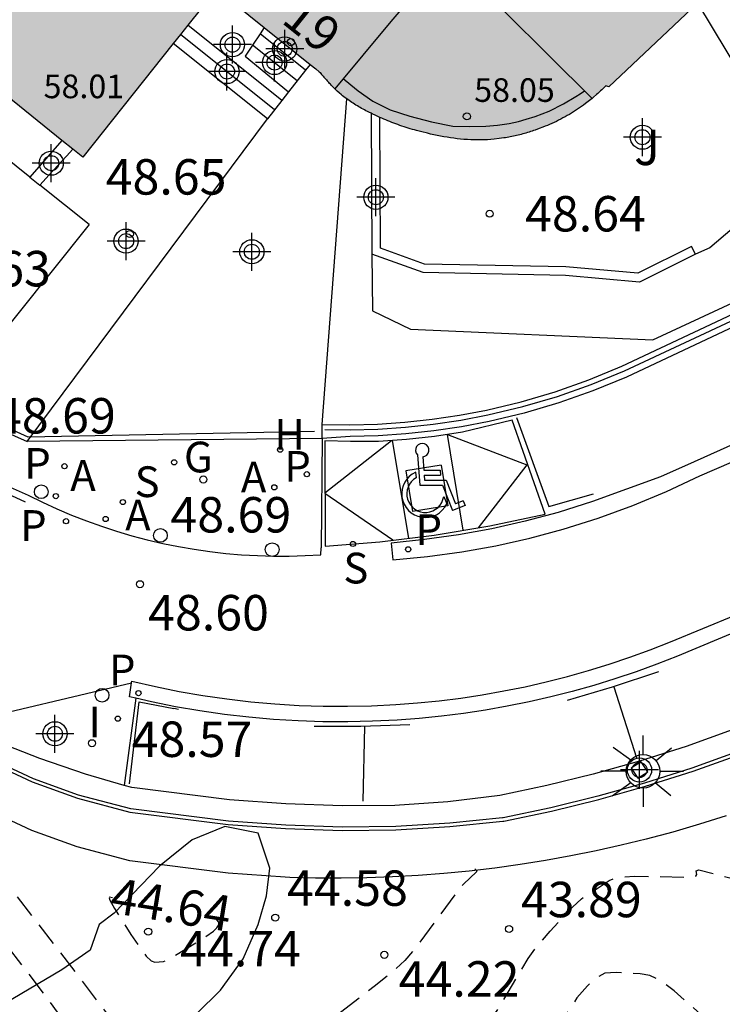
# Model space of a CAD drawing. Units: metres. Extents: x 583444 to 583794, y 4796539 to 4796791.
# Drawn here: x 583528 to 583543, y 4796650 to 4796671 of the extents above; entities that cross this region are included whole.
import ezdxf
from ezdxf.enums import TextEntityAlignment as Align

# ---------------------------------------------------------------- set-up
doc = ezdxf.new("R2010")
doc.units = ezdxf.units.M
doc.header["$MEASUREMENT"] = 0
doc.linetypes.add('TRAZOS_NORMALES', pattern=[0.75, 0.5, -0.25])
for name, color, linetype in [('020194', 31, 'TRAZOS_NORMALES'), ('020195', 30, 'TRAZOS_NORMALES'), ('020204', 9, 'Continuous'), ('020307', 24, 'Continuous'), ('020308', 9, 'Continuous'), ('060108', 9, 'Continuous'), ('060113', 4, 'Continuous'), ('060117', 9, 'Continuous'), ('060124', 9, 'Continuous'), ('060130', 9, 'Continuous'), ('060141', 9, 'Continuous'), ('060144', 9, 'Continuous'), ('070105', 6, 'Continuous'), ('070106', 6, 'Continuous'), ('070108', 9, 'Continuous'), ('070111', 6, 'Continuous'), ('080110', 9, 'Continuous'), ('080201', 9, 'Continuous'), ('080202', 9, 'Continuous'), ('080303', 9, 'Continuous'), ('080308', 9, 'Continuous'), ('100106', 63, 'Continuous'), ('100107', 3, 'Continuous'), ('100116', 71, 'Continuous'), ('100302', 7, 'Continuous'), ('200204', 4, 'Continuous'), ('200205', 4, 'Continuous'), ('200304', 4, 'Continuous'), ('200305', 4, 'Continuous'), ('210203', 4, 'Continuous'), ('210204', 9, 'Continuous'), ('210205', 4, 'Continuous'), ('210303', 4, 'Continuous'), ('210304', 9, 'Continuous'), ('210305', 4, 'Continuous'), ('230204', 9, 'Continuous'), ('230304', 9, 'Continuous'), ('250206', 9, 'Continuous'), ('260101', 9, 'Continuous'), ('260202', 9, 'Continuous'), ('260206', 9, 'Continuous'), ('270204', 9, 'Continuous'), ('270304', 9, 'Continuous'), ('990501', 21, 'Continuous'), ('Centroides', 1, 'Continuous')]:
    doc.layers.add(name, color=color, linetype=linetype)
doc.layers.add('080111', color=7, linetype='Continuous', lineweight=30)
doc.layers.add('080118', color=7, linetype='Continuous', lineweight=30)
doc.styles.add('ARIAL', font='arial.ttf', dxfattribs={"height": 1})
doc.styles.add('ARIALI', font='ariali.ttf', dxfattribs={"height": 1})
doc.styles.add('ROMANS', font='romans__.ttf', dxfattribs={"height": 1})
doc.styles.get("Standard").update_dxf_attribs({"font": 'arial.ttf'})

# ---------------------------------------------------------------- blocks, each defined once
blk = doc.blocks.new('Centroide')
for points in [[(0, -0.402), (0, 0.402)], [(0.402, 0), (-0.402, 0)]]:
    blk.add_lwpolyline(points)
for radius in [0.256, 0.159]:
    blk.add_circle((0, 0), radius)
blk = doc.blocks.new('COTAPU')
blk.add_circle((0, 0), 0.075)
blk = doc.blocks.new('FAROLA')
for p, q in [((0, 0.355), (0, 0.755)), ((-0.63, 0.51), (-0.255, 0.245)), ((0.605, 0.49), (0.276, 0.223)), ((-0.355, 0), (-0.895, 0)), ((0.355, 0), (0.855, 0)), ((-0.65, -0.52), (-0.255, -0.24)), ((0, -0.355), (0, -0.755)), ((0.585, -0.52), (0.256, -0.246))]:
    blk.add_line(p, q)
blk.add_circle((0, 0), 0.355)
blk = doc.blocks.new('SANEA')
blk.add_circle((0, 0), 0.055)
blk = doc.blocks.new('PLUVI3')
blk.add_circle((0, 0), 0.055)
blk = doc.blocks.new('PUNTO')
blk.add_circle((0, 0), 0.075)
blk = doc.blocks.new('BloquePortal')
blk.add_circle((0, 0), 0.075)
at = {"flags": 5}
blk.add_attdef('INDICE', text='', height=0.75, dxfattribs=at).set_placement((0, 0), align=Align.MIDDLE_CENTER)
blk = doc.blocks.new('REIND')
blk.add_circle((0, 0), 0.055)
blk = doc.blocks.new('PLUVI2')
blk.add_circle((0, 0), 0.055)
blk = doc.blocks.new('REGAS')
blk.add_circle((0, 0), 0.055)
blk = doc.blocks.new('MINUS')
at = {"color": 0}
for points in [[(-0.047, 0.641, 0), (0, 0, 0)], [(0.063, 0.6, 0), (0.084, 0.317, 0)], [(-0.087, 0.273, 0), (-0.078, 0.158, 0)], [(0.084, 0.317, 0), (0.428, 0.317, 0)], [(0.092, 0.21, 0), (0.099, 0.107, 0)], [(0.092, 0.21, 0), (0.436, 0.21, 0)], [(0.428, 0.317, 0), (0.436, 0.21, 0)], [(0, 0, 0), (0.483, 0, 0)], [(0.099, 0.107, 0), (0.556, 0.107, 0)], [(0.483, 0, 0), (0.694, -0.534, 0)], [(0.556, 0.107, 0), (0.754, -0.396, 0)], [(0.506, -0.239, 0), (0.569, -0.397, 0)], [(0.919, -0.331, 0), (0.754, -0.396, 0)], [(0.919, -0.331, 0), (0.958, -0.43, 0)], [(0.958, -0.43, 0), (0.694, -0.534, 0)]]:
    blk.add_polyline3d(points, dxfattribs=at)
for centre, radius, start, end in [((0.053, 0.742), 0.142, 274.1625, 225.3181), ((0.117, -0.183), 0.5, 114.0034, 334.6848), ((0.117, -0.183), 0.393, 119.7232, 351.8893)]:
    blk.add_arc(centre, radius, start, end, dxfattribs=at)
blk = doc.blocks.new('HIDRAN')
blk.add_circle((0, 0), 0.055)
blk = doc.blocks.new('ABAS')
blk.add_circle((0, 0), 0.055)
blk = doc.blocks.new('HUEPIV')
blk.add_circle((0, 0), 0.145)

msp = doc.modelspace()

# ---------------------------------------------------------------- hatches: boundary and pattern name
at = {"layer": '990501'}
msp.add_hatch(color=256, dxfattribs=at).paths.add_polyline_path([(583535.731, 4796668.709), (583535.689, 4796668.728), (583535.647, 4796668.748), (583535.574, 4796668.783), (583535.502, 4796668.819), (583535.471, 4796668.834), (583535.44, 4796668.85), (583535.41, 4796668.866), (583535.379, 4796668.883), (583535.349, 4796668.899), (583535.319, 4796668.916), (583535.289, 4796668.934), (583535.259, 4796668.951), (583535.229, 4796668.969), (583535.2, 4796668.987), (583535.171, 4796669.006), (583535.142, 4796669.024), (583535.113, 4796669.044), (583535.085, 4796669.063), (583535.057, 4796669.083), (583535.029, 4796669.103), (583535.001, 4796669.124), (583534.974, 4796669.145), (583534.947, 4796669.166), (583534.921, 4796669.188), (583534.876, 4796669.227), (583534.831, 4796669.266), (583534.813, 4796669.284), (583534.794, 4796669.301), (583534.776, 4796669.318), (583534.758, 4796669.336), (583534.74, 4796669.354), (583534.723, 4796669.372), (583534.705, 4796669.39), (583534.688, 4796669.408), (583534.67, 4796669.427), (583534.653, 4796669.445), (583534.636, 4796669.464), (583534.619, 4796669.483), (583534.602, 4796669.502), (583534.585, 4796669.521), (583534.569, 4796669.54), (583534.552, 4796669.559), (583534.535, 4796669.578), (583534.518, 4796669.597), (583534.502, 4796669.616), (583534.485, 4796669.636), (583534.469, 4796669.655), (583534.452, 4796669.674), (583532.276, 4796671.422), (583529.448, 4796667.864), (583525.459, 4796671.089), (583516.639, 4796678.237), (583507.931, 4796685.277), (583510.507, 4796688.384), (583513.074, 4796691.481), (583517.909, 4796687.609), (583518.531, 4796688.369), (583519.152, 4796689.129), (583519.871, 4796688.552), (583519.883, 4796688.566), (583521.559, 4796687.207), (583523.235, 4796685.849), (583522.006, 4796684.328), (583529.635, 4796678.218), (583530.515, 4796677.513), (583531.414, 4796678.594), (583533.012, 4796677.248), (583534.61, 4796675.902), (583534.68, 4796675.491), (583544.139, 4796684.515), (583545.048, 4796683.59), (583545.253, 4796683.783), (583546.397, 4796682.604), (583546.19, 4796682.395), (583550.069, 4796678.313), (583540.579, 4796669.354), (583540.517, 4796669.374), (583540.503, 4796669.361), (583540.488, 4796669.347), (583540.474, 4796669.334), (583540.46, 4796669.321), (583540.445, 4796669.308), (583540.431, 4796669.294), (583540.417, 4796669.281), (583540.402, 4796669.268), (583540.388, 4796669.255), (583540.373, 4796669.242), (583540.359, 4796669.229), (583540.344, 4796669.216), (583540.33, 4796669.202), (583540.315, 4796669.189), (583540.3, 4796669.177), (583540.286, 4796669.164), (583540.271, 4796669.151), (583540.256, 4796669.138), (583540.241, 4796669.125), (583540.226, 4796669.113), (583540.211, 4796669.1), (583540.196, 4796669.088), (583540.141, 4796669.043), (583540.085, 4796669), (583540.044, 4796668.97), (583540.003, 4796668.94), (583539.961, 4796668.91), (583539.919, 4796668.881), (583539.876, 4796668.853), (583539.832, 4796668.825), (583539.788, 4796668.798), (583539.744, 4796668.771), (583539.699, 4796668.745), (583539.654, 4796668.72), (583539.608, 4796668.695), (583539.562, 4796668.671), (583539.515, 4796668.647), (583539.469, 4796668.624), (583539.422, 4796668.602), (583539.374, 4796668.58), (583539.327, 4796668.559), (583539.279, 4796668.539), (583539.231, 4796668.519), (583539.182, 4796668.5), (583539.102, 4796668.47), (583539.02, 4796668.44), (583538.988, 4796668.429), (583538.956, 4796668.418), (583538.923, 4796668.407), (583538.89, 4796668.397), (583538.858, 4796668.387), (583538.825, 4796668.377), (583538.792, 4796668.367), (583538.759, 4796668.358), (583538.726, 4796668.349), (583538.693, 4796668.341), (583538.66, 4796668.332), (583538.627, 4796668.324), (583538.594, 4796668.317), (583538.56, 4796668.31), (583538.527, 4796668.303), (583538.494, 4796668.296), (583538.46, 4796668.29), (583538.427, 4796668.284), (583538.393, 4796668.278), (583538.359, 4796668.273), (583538.256, 4796668.258), (583538.152, 4796668.247), (583538.082, 4796668.241), (583538.011, 4796668.236), (583537.94, 4796668.233), (583537.87, 4796668.232), (583537.799, 4796668.231), (583537.728, 4796668.232), (583537.657, 4796668.235), (583537.586, 4796668.238), (583537.514, 4796668.243), (583537.443, 4796668.25), (583537.372, 4796668.257), (583537.301, 4796668.265), (583537.231, 4796668.275), (583537.16, 4796668.286), (583537.089, 4796668.297), (583537.019, 4796668.31), (583536.948, 4796668.324), (583536.878, 4796668.339), (583536.809, 4796668.354), (583536.739, 4796668.371), (583536.625, 4796668.399), (583536.511, 4796668.43), (583536.467, 4796668.442), (583536.422, 4796668.455), (583536.378, 4796668.468), (583536.334, 4796668.482), (583536.29, 4796668.496), (583536.246, 4796668.51), (583536.202, 4796668.524), (583536.159, 4796668.539), (583536.115, 4796668.555), (583536.072, 4796668.57), (583536.029, 4796668.586), (583535.986, 4796668.603), (583535.943, 4796668.619), (583535.9, 4796668.637), (583535.858, 4796668.654), (583535.815, 4796668.672), (583535.773, 4796668.69)], flags=0)

# ---------------------------------------------------------------- linework, layer by layer
at = {"layer": '020194', "flags": 128}
for points, elevation in [([(583571.01, 4796669.387), (583572.031, 4796666.227), (583572.178, 4796665.812), (583572.207, 4796665.729), (583572.233, 4796665.645), (583572.256, 4796665.56), (583572.276, 4796665.475), (583572.294, 4796665.389), (583572.309, 4796665.303), (583572.321, 4796665.216), (583572.331, 4796665.129), (583572.337, 4796665.041), (583572.341, 4796664.954), (583572.342, 4796664.866), (583572.34, 4796664.778), (583572.336, 4796664.691), (583572.328, 4796664.603), (583572.318, 4796664.516), (583572.305, 4796664.429), (583572.289, 4796664.343), (583572.27, 4796664.257), (583572.249, 4796664.172), (583572.225, 4796664.088), (583572.198, 4796664.004), (583572.169, 4796663.922), (583572.136, 4796663.84), (583572.102, 4796663.76), (583572.064, 4796663.68), (583572.025, 4796663.602), (583571.982, 4796663.525), (583571.937, 4796663.45), (583571.89, 4796663.376), (583571.841, 4796663.304), (583571.789, 4796663.233), (583571.735, 4796663.164), (583571.678, 4796663.096), (583571.62, 4796663.031), (583571.56, 4796662.967), (583571.497, 4796662.906), (583571.433, 4796662.846), (583571.366, 4796662.789), (583571.298, 4796662.734), (583571.228, 4796662.681), (583571.157, 4796662.63), (583571.121, 4796662.606), (583569.217, 4796662.122), (583568.456, 4796661.968), (583566.752, 4796661.782), (583565.989, 4796661.606), (583565.626, 4796661.448), (583564.279, 4796660.811), (583561.098, 4796659.174), (583559.239, 4796658.176), (583556.245, 4796656.422), (583552.353, 4796654.212), (583550.866, 4796653.325), (583548.575, 4796651.918), (583544.19, 4796649.076), (583543.745, 4796648.795), (583543.526, 4796648.68), (583543.51, 4796648.678), (583543.029, 4796649.141), (583542.648, 4796649.594), (583542.45, 4796649.794), (583541.963, 4796650.222), (583541.655, 4796650.452), (583541.448, 4796650.545), (583541.239, 4796650.586), (583540.731, 4796650.609), (583540.492, 4796650.598), (583540.269, 4796650.465), (583540.13, 4796650.332), (583539.905, 4796650.072), (583539.672, 4796649.714), (583539.547, 4796649.613), (583539.218, 4796649.441), (583538.667, 4796649.198), (583538.229, 4796649.028), (583537.082, 4796648.702), (583536.475, 4796648.485), (583535.665, 4796648.111), (583534.173, 4796647.375), (583533.68, 4796647.157), (583533.316, 4796647.034), (583532.668, 4796646.916), (583532.377, 4796646.83), (583532.006, 4796646.655), (583531.555, 4796646.393), (583530.815, 4796645.931), (583530.573, 4796645.796), (583530.343, 4796645.699), (583530.132, 4796645.66), (583529.946, 4796645.697), (583529.788, 4796645.824), (583529.655, 4796646.027), (583529.542, 4796646.287), (583529.146, 4796647.549), (583529.025, 4796647.879), (583528.88, 4796648.217), (583528.702, 4796648.566), (583528.485, 4796648.929), (583527.961, 4796649.685), (583527.072, 4796650.852), (583526.487, 4796651.578), (583526.211, 4796651.89), (583525.949, 4796652.151), (583525.705, 4796652.352), (583525.477, 4796652.501), (583525.26, 4796652.612), (583525.051, 4796652.697), (583523.816, 4796653.126), (583523.666, 4796653.323), (583523.391, 4796653.775), (583523.18, 4796653.828)], 43.14), ([(583523.805, 4796654.232), (583523.962, 4796654.193), (583524.157, 4796653.873), (583524.249, 4796653.755), (583525.57, 4796653.298), (583525.794, 4796653.206), (583526.026, 4796653.088), (583526.271, 4796652.928), (583526.532, 4796652.713), (583526.812, 4796652.433), (583527.109, 4796652.099), (583527.735, 4796651.321), (583528.686, 4796650.078), (583529.23, 4796649.325), (583529.444, 4796648.998), (583529.609, 4796648.713), (583529.731, 4796648.465), (583529.89, 4796648.04), (583530.067, 4796647.476), (583530.136, 4796647.32), (583530.215, 4796647.198), (583530.31, 4796647.122), (583530.421, 4796647.1), (583530.547, 4796647.123), (583530.685, 4796647.181), (583531.438, 4796647.627), (583531.772, 4796647.772), (583532.142, 4796647.873), (583533.338, 4796648.065), (583533.714, 4796648.155), (583534.06, 4796648.281), (583535.038, 4796648.745), (583535.421, 4796648.897), (583536.122, 4796649.11), (583537.738, 4796649.541), (583538.075, 4796649.652), (583538.167, 4796649.735), (583538.267, 4796649.882), (583538.871, 4796650.906), (583539.049, 4796651.15), (583539.339, 4796651.488), (583539.811, 4796651.994), (583540.004, 4796652.173), (583540.586, 4796652.557), (583540.77, 4796652.629), (583541.124, 4796652.652), (583542.318, 4796652.627), (583542.421, 4796652.65), (583542.439, 4796652.687), (583542.426, 4796652.763), (583542.481, 4796652.781), (583543.625, 4796652.491), (583543.94, 4796652.36), (583544.139, 4796652.202), (583545.093, 4796651.125), (583545.378, 4796650.848), (583545.5, 4796650.778), (583545.594, 4796650.753), (583545.697, 4796650.747), (583545.772, 4796650.763), (583546.018, 4796650.872), (583546.429, 4796651.115), (583548.744, 4796652.602), (583552.148, 4796654.671), (583553.18, 4796655.273), (583555.379, 4796656.516), (583558.062, 4796658.098), (583559.273, 4796658.784), (583561.417, 4796659.918), (583564.242, 4796661.371), (583565.5, 4796661.973), (583566.255, 4796662.18), (583567.036, 4796662.287), (583568.709, 4796662.348), (583569.478, 4796662.503), (583570.816, 4796662.905), (583570.818, 4796662.906), (583570.89, 4796662.956), (583570.961, 4796663.009), (583571.03, 4796663.064), (583571.097, 4796663.121), (583571.163, 4796663.181), (583571.226, 4796663.242), (583571.288, 4796663.306), (583571.347, 4796663.371), (583571.404, 4796663.438), (583571.459, 4796663.507), (583571.512, 4796663.578), (583571.562, 4796663.651), (583571.61, 4796663.725), (583571.656, 4796663.8), (583571.699, 4796663.877), (583571.74, 4796663.956), (583571.778, 4796664.035), (583571.814, 4796664.116), (583571.847, 4796664.198), (583571.877, 4796664.281), (583571.905, 4796664.365), (583571.929, 4796664.449), (583571.952, 4796664.535), (583571.971, 4796664.621), (583571.988, 4796664.708), (583572.002, 4796664.795), (583572.013, 4796664.883), (583572.021, 4796664.97), (583572.026, 4796665.059), (583572.029, 4796665.147), (583572.028, 4796665.235), (583572.025, 4796665.323), (583572.019, 4796665.411), (583572.011, 4796665.499), (583571.999, 4796665.587), (583571.985, 4796665.674), (583571.967, 4796665.761), (583571.947, 4796665.847), (583571.925, 4796665.932), (583571.899, 4796666.016), (583571.871, 4796666.1), (583571.84, 4796666.183), (583570.861, 4796669.338)], 43.64), ([(583537.741, 4796652.803), (583537.782, 4796652.771), (583537.781, 4796652.744), (583537.504, 4796652.482), (583537.371, 4796652.327), (583536.538, 4796651.198), (583536.266, 4796650.864), (583536.053, 4796650.67), (583535.614, 4796650.317), (583534.716, 4796649.615), (583534.295, 4796649.309), (583533.947, 4796649.186), (583532.007, 4796648.903), (583531.341, 4796648.79), (583531.089, 4796648.721), (583530.799, 4796648.567), (583530.71, 4796648.539), (583530.673, 4796648.547), (583530.615, 4796648.613), (583530.497, 4796648.938), (583530.338, 4796649.21), (583529.976, 4796649.721), (583529.41, 4796650.472), (583528.06, 4796652.22), (583527.414, 4796652.977), (583527.115, 4796653.274), (583526.837, 4796653.504), (583526.576, 4796653.674), (583526.328, 4796653.801), (583525.854, 4796653.981), (583524.683, 4796654.383), (583524.534, 4796654.61), (583524.428, 4796654.637)], 44.14)]:
    msp.add_lwpolyline(points, dxfattribs=dict(at, elevation=elevation))
at = {"layer": '020195', "elevation": 44.64, "flags": 128}
msp.add_lwpolyline([(583530.081, 4796652.194), (583530.017, 4796652.209), (583530.007, 4796652.19), (583530.019, 4796652.144), (583530.117, 4796651.964), (583530.465, 4796651.416), (583530.789, 4796650.957), (583530.896, 4796650.86), (583530.973, 4796650.833), (583531.156, 4796650.844), (583531.315, 4796650.916), (583532.009, 4796651.345), (583532.213, 4796651.488), (583532.288, 4796651.559), (583532.329, 4796651.623), (583532.329, 4796651.678), (583532.243, 4796651.762), (583532.091, 4796651.828)], dxfattribs=at)
at = {"layer": '060108', "flags": 128}
for points in [[(583534.511, 4796661.91), (583534.491, 4796659.598)], [(583527.911, 4796660.884), (583528.293, 4796660.711), (583528.595, 4796660.563), (583528.901, 4796660.422), (583529.212, 4796660.291), (583529.526, 4796660.169), (583529.843, 4796660.055), (583530.164, 4796659.951), (583530.488, 4796659.855), (583530.814, 4796659.769), (583531.143, 4796659.693), (583531.473, 4796659.626), (583531.806, 4796659.568), (583532.139, 4796659.52), (583532.474, 4796659.481), (583532.81, 4796659.452), (583533.146, 4796659.433), (583533.482, 4796659.423), (583533.819, 4796659.423), (583534.154, 4796659.433), (583534.489, 4796659.452), (583534.491, 4796659.598)]]:
    msp.add_lwpolyline(points, dxfattribs=at)
at = {"layer": '060113', "flags": 128}
for points in [[(583546.656, 4796663.335), (583542.382, 4796661.42), (583541.671, 4796661.099), (583540.95, 4796660.837), (583540.234, 4796660.576), (583539.506, 4796660.347), (583538.81, 4796660.16), (583538.106, 4796660.003), (583537.397, 4796659.875), (583536.682, 4796659.777), (583535.977, 4796659.699), (583536.012, 4796659.345), (583536.742, 4796659.414), (583537.468, 4796659.514), (583538.19, 4796659.644), (583538.906, 4796659.805), (583539.615, 4796659.995), (583540.355, 4796660.228), (583541.084, 4796660.493), (583541.801, 4796660.791), (583542.503, 4796661.12), (583546.835, 4796662.989)], [(583530.48, 4796656.741), (583530.485, 4796656.775), (583530.984, 4796656.661), (583531.486, 4796656.56), (583531.99, 4796656.473), (583532.497, 4796656.4), (583533.005, 4796656.341), (583533.515, 4796656.296), (583534.026, 4796656.265), (583534.538, 4796656.248), (583535.049, 4796656.245), (583535.561, 4796656.257), (583536.073, 4796656.282), (583536.532, 4796656.317), (583536.99, 4796656.363), (583537.447, 4796656.42), (583537.902, 4796656.489), (583538.356, 4796656.569), (583538.807, 4796656.66), (583539.256, 4796656.763), (583539.702, 4796656.876), (583540.146, 4796657.001), (583540.586, 4796657.136), (583541.023, 4796657.282), (583541.455, 4796657.439), (583541.884, 4796657.607), (583543.254, 4796658.173)], [(583543.367, 4796657.86), (583542.031, 4796657.304), (583541.597, 4796657.135), (583541.155, 4796656.975), (583540.709, 4796656.825), (583540.259, 4796656.687), (583539.806, 4796656.56), (583539.351, 4796656.444), (583538.892, 4796656.339), (583538.431, 4796656.246), (583537.968, 4796656.164), (583537.502, 4796656.094), (583537.036, 4796656.036), (583536.568, 4796655.988), (583536.098, 4796655.953), (583535.576, 4796655.927), (583535.054, 4796655.915), (583534.531, 4796655.918), (583534.008, 4796655.936), (583533.486, 4796655.967), (583532.965, 4796656.013), (583532.446, 4796656.073), (583531.928, 4796656.148), (583531.413, 4796656.237), (583530.9, 4796656.34), (583530.568, 4796656.416)], [(583530.568, 4796656.416), (583530.436, 4796656.446), (583530.48, 4796656.741)]]:
    msp.add_lwpolyline(points, dxfattribs=at)
at = {"layer": '060117', "flags": 128}
for points in [[(583533.202, 4796670.474), (583533.043, 4796670.235), (583532.888, 4796670.002), (583533.802, 4796669.249)], [(583533.354, 4796668.68), (583531.364, 4796670.274)], [(583529.101, 4796667.884), (583529.239, 4796668.033)], [(583528.74, 4796667.492), (583529.101, 4796667.884)], [(583528.331, 4796667.443), (583528.54, 4796667.276)], [(583528.54, 4796667.276), (583528.74, 4796667.492)]]:
    msp.add_lwpolyline(points, dxfattribs=at)
at = {"layer": '060124', "flags": 128}
for points in [[(583533.658, 4796669.066), (583531.671, 4796670.661)], [(583533.29, 4796670.607), (583533.202, 4796670.474)], [(583534.162, 4796669.705), (583533.202, 4796670.474)], [(583528.331, 4796667.443), (583526.949, 4796668.551)], [(583529.008, 4796668.22), (583528.331, 4796667.443)], [(583541.265, 4796655.07), (583541.055, 4796654.933), (583541.192, 4796654.723), (583541.402, 4796654.86), (583541.265, 4796655.07)]]:
    msp.add_lwpolyline(points, dxfattribs=at)
at = {"layer": '060130', "flags": 128}
for points in [[(583526.53, 4796662.626), (583528.275, 4796661.85)], [(583526.785, 4796655.87), (583530.48, 4796656.741)], [(583530.568, 4796656.416), (583530.324, 4796654.571)]]:
    msp.add_lwpolyline(points, dxfattribs=at)
at = {"layer": '060141', "flags": 128}
for points in [[(583531.515, 4796670.464), (583531.515, 4796670.465)], [(583533.504, 4796668.871), (583531.515, 4796670.464)], [(583533.043, 4796670.235), (583533.043, 4796670.236)], [(583533.984, 4796669.481), (583533.043, 4796670.235)]]:
    msp.add_lwpolyline(points, dxfattribs=at)
at = {"layer": '060144', "flags": 128}
msp.add_lwpolyline([(583543.329, 4796655.292), (583542.338, 4796654.939), (583541.336, 4796654.619), (583540.347, 4796654.341), (583539.349, 4796654.096), (583538.343, 4796653.884), (583538.33, 4796653.881), (583537.212, 4796653.772), (583536.07, 4796653.698), (583534.938, 4796653.689), (583533.742, 4796653.728), (583532.534, 4796653.815), (583530.465, 4796654.074), (583529.357, 4796654.365), (583528.406, 4796654.711), (583527.508, 4796655.127)], dxfattribs=at)
at = {"layer": '070105', "flags": 128}
for points in [[(583552.766, 4796671.278), (583552.333, 4796670.632), (583551.814, 4796670.021), (583551.272, 4796669.432), (583550.706, 4796668.864), (583550.118, 4796668.318), (583549.567, 4796667.844), (583548.999, 4796667.389), (583548.414, 4796666.955), (583547.815, 4796666.542), (583547.201, 4796666.151), (583540.951, 4796663.212), (583540.243, 4796662.92), (583539.522, 4796662.665), (583538.788, 4796662.449), (583538.044, 4796662.271), (583537.462, 4796662.16), (583536.876, 4796662.072), (583536.287, 4796662.009), (583535.696, 4796661.969), (583535.104, 4796661.953), (583534.511, 4796661.91)], [(583534.515, 4796662.211), (583535.102, 4796662.203), (583535.684, 4796662.219), (583536.265, 4796662.258), (583536.844, 4796662.32), (583537.42, 4796662.406), (583537.991, 4796662.515), (583538.723, 4796662.69), (583539.445, 4796662.903), (583540.154, 4796663.153), (583540.855, 4796663.443), (583547.095, 4796666.378), (583547.677, 4796666.751), (583548.269, 4796667.159), (583548.846, 4796667.587), (583549.407, 4796668.036), (583549.952, 4796668.505), (583550.532, 4796669.043), (583551.091, 4796669.604), (583551.627, 4796670.187), (583552.143, 4796670.794)], [(583534.259, 4796669.829), (583534.162, 4796669.705)], [(583534.162, 4796669.705), (583533.802, 4796669.249)], [(583533.802, 4796669.249), (583533.658, 4796669.066)], [(583533.658, 4796669.066), (583533.354, 4796668.68)], [(583534.511, 4796661.91), (583534.515, 4796662.211)], [(583554.561, 4796661.712), (583554.221, 4796661.424), (583553.72, 4796661.018), (583553.21, 4796660.624), (583552.69, 4796660.241), (583548.978, 4796658.31), (583547.228, 4796657.531), (583545.108, 4796656.542), (583544.157, 4796656.127), (583543.192, 4796655.746), (583542.215, 4796655.397), (583541.227, 4796655.083), (583540.251, 4796654.808), (583539.267, 4796654.566), (583538.276, 4796654.357)], [(583530.324, 4796654.571), (583529.507, 4796654.809), (583528.541, 4796655.138), (583527.652, 4796655.486), (583526.785, 4796655.87)], [(583527.479, 4796655.064), (583528.379, 4796654.646), (583529.336, 4796654.299), (583530.447, 4796654.007), (583532.527, 4796653.745), (583533.738, 4796653.658), (583534.939, 4796653.619), (583536.072, 4796653.628), (583537.218, 4796653.702), (583538.337, 4796653.812), (583538.356, 4796653.815), (583539.364, 4796654.027), (583540.365, 4796654.273), (583541.356, 4796654.552), (583542.361, 4796654.872), (583543.354, 4796655.226)], [(583538.276, 4796654.357), (583537.17, 4796654.221), (583536.053, 4796654.149), (583534.934, 4796654.14), (583533.743, 4796654.179), (583532.555, 4796654.264), (583530.488, 4796654.524), (583530.324, 4796654.571)]]:
    msp.add_lwpolyline(points, dxfattribs=at)
at = {"layer": '070106', "flags": 128}
msp.add_lwpolyline([(583526.678, 4796662.671), (583528.288, 4796661.945)], dxfattribs=at)
at = {"layer": '070108', "flags": 128}
for points in [[(583534.569, 4796662.101), (583535.103, 4796662.094), (583535.691, 4796662.11), (583536.278, 4796662.15), (583536.863, 4796662.213), (583537.445, 4796662.3), (583538.022, 4796662.41), (583538.762, 4796662.587), (583539.491, 4796662.802), (583540.207, 4796663.055), (583540.912, 4796663.345), (583547.115, 4796666.241), (583547.727, 4796666.631), (583548.324, 4796667.042), (583548.905, 4796667.474), (583549.47, 4796667.926), (583550.019, 4796668.398), (583550.604, 4796668.941), (583551.167, 4796669.506), (583551.707, 4796670.093), (583552.225, 4796670.702), (583552.658, 4796671.348)], [(583542.413, 4796665.815), (583542.331, 4796665.979), (583541.19, 4796665.408), (583539.669, 4796665.544), (583536.682, 4796665.605), (583535.748, 4796665.939), (583535.731, 4796668.709)], [(583528.288, 4796661.945), (583534.349, 4796662.064)]]:
    msp.add_lwpolyline(points, dxfattribs=at)
at = {"layer": '070111', "flags": 128}
for points in [[(583533.828, 4796652.624), (583533.733, 4796652.627), (583532.522, 4796652.714), (583530.441, 4796652.976), (583529.331, 4796653.268), (583528.374, 4796653.615), (583527.474, 4796654.033), (583525.147, 4796655.062)], [(583543.06, 4796653.925), (583542.499, 4796653.748), (583541.934, 4796653.584), (583541.366, 4796653.432), (583540.838, 4796653.303), (583540.308, 4796653.185), (583539.775, 4796653.077), (583539.241, 4796652.981), (583538.704, 4796652.895), (583538.166, 4796652.821), (583537.626, 4796652.757), (583537.085, 4796652.705), (583536.543, 4796652.664), (583536.001, 4796652.634), (583535.458, 4796652.614), (583534.914, 4796652.607), (583534.371, 4796652.61), (583533.828, 4796652.624)]]:
    msp.add_lwpolyline(points, dxfattribs=at)
at = {"layer": '080110', "flags": 128}
for points in [[(583537.471, 4796671.849), (583540.223, 4796669.111)], [(583536.351, 4796671.196), (583535.968, 4796670.738), (583534.78, 4796669.314)], [(583534.961, 4796669.53), (583535.118, 4796669.4), (583535.274, 4796669.27), (583535.588, 4796669.054), (583535.952, 4796668.871), (583536.372, 4796668.736), (583536.824, 4796668.614), (583537.278, 4796668.524), (583537.635, 4796668.516), (583537.979, 4796668.522), (583538.224, 4796668.543), (583538.469, 4796668.576), (583538.669, 4796668.622), (583538.831, 4796668.668), (583539.019, 4796668.724), (583539.316, 4796668.837), (583539.617, 4796668.993), (583539.879, 4796669.148), (583539.971, 4796669.209), (583540.063, 4796669.27)], [(583534.78, 4796669.314), (583534.78, 4796669.314)], [(583540.223, 4796669.111), (583540.223, 4796669.111)]]:
    msp.add_lwpolyline(points, dxfattribs=at)
at = {"layer": '080111', "flags": 128}
for points in [[(583532.638, 4796671.131), (583532.276, 4796671.422), (583531.671, 4796670.661)], [(583532.638, 4796671.131), (583533.29, 4796670.607)], [(583542.453, 4796671.123), (583540.579, 4796669.354), (583540.517, 4796669.374), (583540.46, 4796669.321)], [(583529.008, 4796668.22), (583525.791, 4796670.82)], [(583531.671, 4796670.661), (583531.515, 4796670.464), (583531.364, 4796670.274)], [(583533.29, 4796670.607), (583534.259, 4796669.829)], [(583531.364, 4796670.274), (583529.448, 4796667.864), (583529.239, 4796668.033)], [(583534.259, 4796669.829), (583534.378, 4796669.733)], [(583534.378, 4796669.733), (583534.452, 4796669.674), (583534.469, 4796669.655), (583534.485, 4796669.636), (583534.502, 4796669.616), (583534.518, 4796669.597)], [(583534.535, 4796669.578), (583534.518, 4796669.597)], [(583534.535, 4796669.578), (583534.552, 4796669.559)], [(583534.552, 4796669.559), (583534.569, 4796669.54), (583534.585, 4796669.521)], [(583534.602, 4796669.502), (583534.585, 4796669.521)], [(583534.602, 4796669.502), (583534.619, 4796669.483)], [(583534.636, 4796669.464), (583534.619, 4796669.483)], [(583534.636, 4796669.464), (583534.653, 4796669.445)], [(583534.74, 4796669.354), (583534.723, 4796669.372), (583534.705, 4796669.39), (583534.688, 4796669.408), (583534.67, 4796669.427), (583534.653, 4796669.445)], [(583534.758, 4796669.336), (583534.74, 4796669.354)], [(583534.776, 4796669.318), (583534.758, 4796669.336)], [(583535.036, 4796669.098), (583535.001, 4796669.124), (583534.974, 4796669.145), (583534.947, 4796669.166), (583534.921, 4796669.188), (583534.876, 4796669.227), (583534.831, 4796669.266), (583534.813, 4796669.284), (583534.794, 4796669.301), (583534.776, 4796669.318)], [(583540.46, 4796669.321), (583540.431, 4796669.294), (583540.402, 4796669.268), (583540.373, 4796669.242), (583540.344, 4796669.216), (583540.315, 4796669.189), (583540.256, 4796669.138)], [(583535.547, 4796668.796), (583535.502, 4796668.819), (583535.471, 4796668.834), (583535.44, 4796668.85), (583535.41, 4796668.866), (583535.379, 4796668.883), (583535.349, 4796668.899), (583535.319, 4796668.916), (583535.289, 4796668.934), (583535.259, 4796668.951), (583535.229, 4796668.969), (583535.2, 4796668.987), (583535.171, 4796669.006), (583535.142, 4796669.024), (583535.113, 4796669.044), (583535.085, 4796669.063), (583535.057, 4796669.083), (583535.036, 4796669.098)], [(583540.223, 4796669.111), (583540.196, 4796669.088), (583540.141, 4796669.043), (583540.085, 4796669), (583540.044, 4796668.97), (583540.003, 4796668.94), (583539.961, 4796668.91), (583539.919, 4796668.881), (583539.876, 4796668.853), (583539.832, 4796668.825), (583539.788, 4796668.798), (583539.744, 4796668.771), (583539.699, 4796668.745), (583539.654, 4796668.72), (583539.608, 4796668.695), (583539.562, 4796668.671), (583539.515, 4796668.647), (583539.469, 4796668.624), (583539.422, 4796668.602), (583539.374, 4796668.58), (583539.327, 4796668.559), (583539.279, 4796668.539), (583539.231, 4796668.519), (583539.182, 4796668.5), (583539.102, 4796668.47), (583539.02, 4796668.44), (583538.988, 4796668.429), (583538.956, 4796668.418), (583538.923, 4796668.407), (583538.89, 4796668.397), (583538.858, 4796668.387), (583538.825, 4796668.377), (583538.792, 4796668.367), (583538.759, 4796668.358), (583538.726, 4796668.349), (583538.693, 4796668.341), (583538.66, 4796668.332), (583538.627, 4796668.324), (583538.594, 4796668.317), (583538.56, 4796668.31), (583538.527, 4796668.303), (583538.494, 4796668.296), (583538.46, 4796668.29), (583538.427, 4796668.284), (583538.393, 4796668.278), (583538.359, 4796668.273), (583538.256, 4796668.258), (583538.152, 4796668.247), (583538.082, 4796668.241), (583538.011, 4796668.236), (583537.94, 4796668.233), (583537.87, 4796668.232), (583537.799, 4796668.231), (583537.728, 4796668.232), (583537.657, 4796668.235), (583537.586, 4796668.238), (583537.514, 4796668.243), (583537.443, 4796668.25), (583537.372, 4796668.257), (583537.301, 4796668.265), (583537.231, 4796668.275), (583537.16, 4796668.286), (583537.089, 4796668.297), (583537.019, 4796668.31), (583536.948, 4796668.324), (583536.878, 4796668.339), (583536.809, 4796668.354), (583536.739, 4796668.371), (583536.625, 4796668.399), (583536.511, 4796668.43), (583536.467, 4796668.442), (583536.422, 4796668.455), (583536.378, 4796668.468), (583536.334, 4796668.482), (583536.29, 4796668.496), (583536.246, 4796668.51), (583536.202, 4796668.524), (583536.159, 4796668.539), (583536.115, 4796668.555), (583536.072, 4796668.57), (583536.029, 4796668.586), (583535.986, 4796668.603), (583535.943, 4796668.619), (583535.9, 4796668.637), (583535.858, 4796668.654), (583535.815, 4796668.672), (583535.773, 4796668.69), (583535.731, 4796668.709)], [(583540.256, 4796669.138), (583540.223, 4796669.111)], [(583535.731, 4796668.709), (583535.689, 4796668.728), (583535.647, 4796668.748), (583535.574, 4796668.783), (583535.547, 4796668.796)], [(583529.239, 4796668.033), (583529.008, 4796668.22)]]:
    msp.add_lwpolyline(points, dxfattribs=at)
at = {"layer": '080118', "flags": 128}
for points in [[(583537.471, 4796671.849), (583540.223, 4796669.111)], [(583540.223, 4796669.111), (583540.223, 4796669.111)]]:
    msp.add_lwpolyline(points, dxfattribs=at)
at = {"layer": '100106', "flags": 128}
msp.add_lwpolyline([(583527.455, 4796644.672), (583528.429, 4796646.303), (583528.806, 4796646.839), (583529.654, 4796647.814), (583530.164, 4796648.255), (583530.557, 4796648.677), (583530.706, 4796648.743), (583531.355, 4796649.241), (583532.36, 4796650.235), (583532.843, 4796650.904), (583533.163, 4796651.629), (583533.333, 4796652.231), (583533.409, 4796652.822), (583533.16, 4796653.563), (583532.456, 4796653.701), (583531.92, 4796653.483), (583531.762, 4796653.418), (583531.075, 4796652.861), (583530.11, 4796651.868), (583529.797, 4796651.625), (583529.608, 4796651.084), (583529.006, 4796650.665), (583527.618, 4796649.846)], dxfattribs=at)
at = {"layer": '100107', "flags": 128}
for points in [[(583535.565, 4796665.81), (583535.576, 4796664.615), (583536.381, 4796664.224), (583541.509, 4796664.003), (583543.592, 4796664.966), (583545.363, 4796666.62), (583549.42, 4796669.124), (583551.098, 4796670.332), (583553.295, 4796672.926), (583554.581, 4796675.596)], [(583542.453, 4796671.123), (583544.608, 4796667.559)], [(583534.515, 4796662.211), (583535.036, 4796669.098)], [(583535.547, 4796668.796), (583535.565, 4796665.81)], [(583544.608, 4796667.559), (583542.716, 4796665.95), (583542.413, 4796665.815)], [(583542.413, 4796665.815), (583541.226, 4796665.221), (583539.659, 4796665.361), (583536.648, 4796665.422), (583535.565, 4796665.81)]]:
    msp.add_lwpolyline(points, dxfattribs=at)
at = {"layer": '100116', "flags": 128}
for points in [[(583528.275, 4796661.85), (583533.354, 4796668.68)], [(583529.583, 4796666.438), (583528.54, 4796667.276)], [(583529.583, 4796666.438), (583526.53, 4796662.626)], [(583534.511, 4796661.91), (583528.275, 4796661.85)]]:
    msp.add_lwpolyline(points, dxfattribs=at)
at = {"layer": '260101', "flags": 128}
for points in [[(583538.624, 4796662.359), (583539.311, 4796660.472)], [(583538.532, 4796662.299), (583537.484, 4796662.043), (583536.894, 4796661.955), (583536.301, 4796661.891), (583535.706, 4796661.851), (583535.116, 4796661.85), (583534.57, 4796661.864)], [(583539.23, 4796660.314), (583538.531, 4796662.303)], [(583537.165, 4796661.995), (583538.847, 4796661.352)], [(583537.497, 4796659.97), (583537.165, 4796661.995)], [(583534.57, 4796661.864), (583534.577, 4796659.633)], [(583534.573, 4796660.76), (583535.984, 4796661.869)], [(583535.994, 4796661.87), (583536.34, 4796659.801)], [(583537.029, 4796661.35), (583536.282, 4796661.229)], [(583537.029, 4796661.35), (583537.173, 4796660.49)], [(583538.847, 4796661.352), (583537.814, 4796660.023)], [(583536.282, 4796661.229), (583536.426, 4796660.369)], [(583527.848, 4796660.748), (583528.231, 4796660.575)], [(583536.01, 4796659.76), (583534.573, 4796660.749)], [(583539.311, 4796660.472), (583540.255, 4796660.74)], [(583537.173, 4796660.49), (583536.426, 4796660.369)], [(583534.577, 4796659.633), (583535.733, 4796659.726), (583536.885, 4796659.868), (583538.062, 4796660.065), (583539.23, 4796660.314)], [(583541.627, 4796656.975), (583540.648, 4796656.651), (583539.7, 4796656.369)], [(583540.684, 4796656.657), (583541.167, 4796655.153)], [(583530.434, 4796654.606), (583530.643, 4796656.342)], [(583530.643, 4796656.342), (583531.378, 4796656.197)], [(583531.476, 4796656.179), (583531.378, 4796656.197)], [(583536.366, 4796655.85), (583535.335, 4796655.817), (583534.346, 4796655.816)], [(583535.406, 4796655.819), (583535.372, 4796654.236)]]:
    msp.add_lwpolyline(points, dxfattribs=at)

# ---------------------------------------------------------------- block references
at = {"layer": '020204', "rotation": 359.9987685839998}
for p in [(583538.057, 4796666.669, 48.638), (583530.444, 4796666.239, 48.647), (583531.999, 4796661.045, 48.688), (583530.659, 4796658.828, 48.596), (583529.643, 4796655.463, 48.566), (583533.521, 4796651.773, 44.58), (583530.833, 4796651.476, 44.741), (583538.469, 4796651.531, 43.885), (583535.83, 4796650.985, 44.224)]:
    msp.add_blockref('COTAPU', p, dxfattribs=at)
at = {"layer": '080201', "rotation": 359.9987685839998}
msp.add_blockref('PUNTO', (583537.575, 4796668.729, 58.053), dxfattribs=at)
at = {"layer": '080202', "rotation": 359.9987685839998}
msp.add_blockref('BloquePortal', (583533.851, 4796670.3), dxfattribs=at)
at = {"layer": '200204'}
msp.add_blockref('HIDRAN', (583533.624, 4796661.675, 48.73), dxfattribs=at)
at = {"layer": '200205', "rotation": 359.9987685839998}
for p in [(583533.501, 4796660.878, 48.721), (583528.877, 4796660.692, 48.604), (583529.932, 4796660.209, 48.584)]:
    msp.add_blockref('ABAS', p, dxfattribs=at)
at = {"layer": '210203', "rotation": 359.9987685839998}
for p in [(583529.061, 4796661.325, 48.64), (583534.191, 4796661.156, 48.739)]:
    msp.add_blockref('PLUVI2', p, dxfattribs=at)
at = {"layer": '210204', "rotation": 359.9987685839998}
for p in [(583530.297, 4796660.567, 48.629), (583535.165, 4796659.681, 48.737)]:
    msp.add_blockref('SANEA', p, dxfattribs=at)
at = {"layer": '210205', "rotation": 359.9987685839998}
for p in [(583529.094, 4796660.162, 48.55), (583536.334, 4796659.566, 48.771), (583530.627, 4796656.524, 48.497)]:
    msp.add_blockref('PLUVI3', p, dxfattribs=at)
at = {"layer": '230204', "rotation": 359.9987685839998}
msp.add_blockref('REGAS', (583531.382, 4796661.408, 48.682), dxfattribs=at)
at = {"layer": '250206', "rotation": 359.9987685839998}
msp.add_blockref('FAROLA', (583541.303, 4796654.869), dxfattribs=at)
at = {"layer": '260202', "rotation": 359.9987685839998}
for p in [(583528.57, 4796660.784), (583531.091, 4796659.861), (583533.456, 4796659.56), (583529.856, 4796656.479)]:
    msp.add_blockref('HUEPIV', p, dxfattribs=at)
at = {"layer": '260206'}
msp.add_blockref('MINUS', (583536.579, 4796660.924), dxfattribs=at)
at = {"layer": '270204', "rotation": 359.9987685839998}
msp.add_blockref('REIND', (583530.189, 4796655.984, 48.535), dxfattribs=at)
at = {"layer": 'Centroides', "rotation": 359.9987685839998}
for p in [(583532.616, 4796670.247), (583533.721, 4796670.157), (583533.506, 4796669.868), (583532.5, 4796669.678), (583541.29, 4796668.288), (583528.781, 4796667.738), (583535.65, 4796667.018), (583530.365, 4796666.089), (583533.026, 4796665.864), (583528.86, 4796655.663), (583541.228, 4796654.897)]:
    msp.add_blockref('Centroide', p, dxfattribs=at)

# ---------------------------------------------------------------- texts
at = {"layer": '020307', "style": 'ARIALI'}
msp.add_text('44.64', height=0.75, rotation=350.8471, dxfattribs=at).set_placement((583529.998, 4796651.881))
at = {"layer": '020308', "style": 'ARIAL'}
for s, p in [('48.65', (583529.933, 4796667.074)), ('48.64', (583538.807, 4796666.294)), ('48.63', (583526.217, 4796665.132)), ('48.69', (583527.591, 4796662.018)), ('48.69', (583531.304, 4796659.923)), ('48.60', (583530.831, 4796657.851)), ('48.57', (583530.482, 4796655.173)), ('44.58', (583533.771, 4796652.023)), ('43.89', (583538.719, 4796651.781)), ('44.74', (583531.509, 4796650.743)), ('44.22', (583536.133, 4796650.1))]:
    msp.add_text(s, height=0.75, rotation=359.9988, dxfattribs=at).set_placement(p)
at = {"layer": '080303', "style": 'ARIAL'}
for s, p in [('58.01', (583528.62, 4796669.114)), ('58.05', (583537.731, 4796669.036))]:
    msp.add_text(s, height=0.5, rotation=359.9988, dxfattribs=at).set_placement(p)
at = {"layer": '080308', "style": 'ARIALI'}
msp.add_text('19', height=0.75, rotation=321.2988, dxfattribs=at).set_placement((583533.624, 4796670.73))
at = {"layer": '100302', "style": 'ARIAL'}
msp.add_text('J', height=0.75, rotation=359.9988, dxfattribs=at).set_placement((583541.114, 4796667.699))
at = {"layer": '200304', "style": 'ROMANS'}
msp.add_text('H', height=0.65, dxfattribs=at).set_placement((583533.503, 4796661.673))
at = {"layer": '200305', "style": 'ROMANS'}
for p in [(583529.184, 4796660.804), (583532.794, 4796660.771), (583530.345, 4796659.967)]:
    msp.add_text('A', height=0.65, rotation=359.9988, dxfattribs=at).set_placement(p)
at = {"layer": '210303', "style": 'ROMANS'}
for p in [(583528.21, 4796661.06), (583533.713, 4796660.998)]:
    msp.add_text('P', height=0.65, rotation=359.9988, dxfattribs=at).set_placement(p)
at = {"layer": '210304', "style": 'ROMANS'}
for p in [(583530.546, 4796660.673), (583534.962, 4796658.845)]:
    msp.add_text('S', height=0.65, rotation=359.9988, dxfattribs=at).set_placement(p)
at = {"layer": '210305', "style": 'ROMANS'}
for p in [(583528.123, 4796659.746), (583536.489, 4796659.66), (583530.003, 4796656.689)]:
    msp.add_text('P', height=0.65, rotation=359.9988, dxfattribs=at).set_placement(p)
at = {"layer": '230304', "style": 'ROMANS'}
msp.add_text('G', height=0.65, rotation=359.9988, dxfattribs=at).set_placement((583531.589, 4796661.195))
at = {"layer": '270304', "style": 'ROMANS'}
msp.add_text('I', height=0.65, rotation=359.9988, dxfattribs=at).set_placement((583529.571, 4796655.586))

doc.saveas('drawing.dxf')
